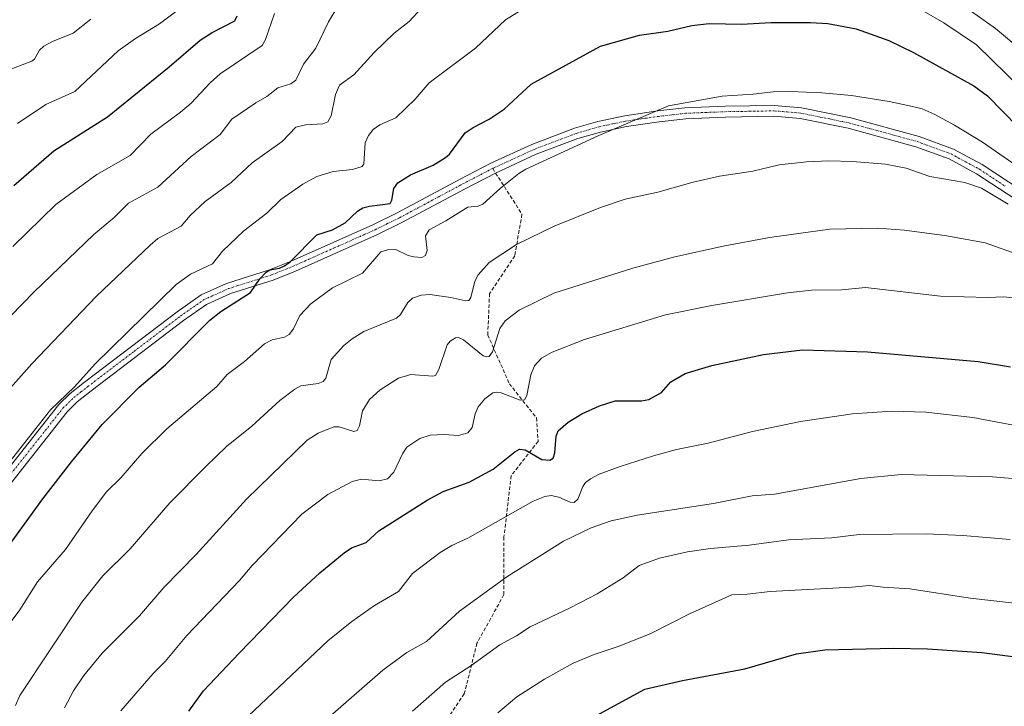
# Model space of a CAD drawing. Units: metres. Extents: x 654580 to 658030, y 4757935 to 4760326.
# Drawn here: x 655862 to 656135, y 4758224 to 4758414 of the extents above; entities that cross this region are included whole.
import ezdxf

# ---------------------------------------------------------------- set-up
doc = ezdxf.new("R2010")
doc.units = ezdxf.units.M
doc.header["$MEASUREMENT"] = 0
doc.linetypes.add('TRAZO_Y_PUNTO', pattern=[1, 0.5, -0.25, 0, -0.25])
doc.linetypes.add('TRAZOSX2', pattern=[1.5, 1, -0.5])
for name, color, linetype, lineweight in [('Curva de nivel maestra', 36, 'Continuous', 30), ('Curva de nivel normal', 36, 'Continuous', 0), ('Pista no pavimentada', 254, 'Continuous', 13), ('Pista no pavimentada Cxs', 254, 'Continuous', 0), ('Pista pavimentada eje', 135, 'TRAZO_Y_PUNTO', 0), ('Senda', 19, 'TRAZOSX2', 0)]:
    doc.layers.add(name, color=color, linetype=linetype, lineweight=lineweight)

# ---------------------------------------------------------------- blocks, each defined once
blk = doc.blocks.new('*U156')
at = {"layer": 'Curva de nivel normal', "color": 36, "linetype": 'Continuous', "lineweight": 0}
for points in [[(655859.08, 4758311.37, 1265), (655865.75, 4758318.9, 1265), (655883.69, 4758337.6, 1265), (655898.53, 4758351.78, 1265), (655900.66, 4758353.6, 1265), (655907.15, 4758357, 1265), (655909.67, 4758359.96, 1265), (655913.82, 4758363.85, 1265), (655920.98, 4758369.14, 1265), (655926.79, 4758374.6, 1265), (655935.11, 4758380.48, 1265), (655938.92, 4758384.46, 1265), (655941.61, 4758385.15, 1265), (655946.47, 4758385.43, 1265), (655947.79, 4758386.02, 1265), (655948.71, 4758387.65, 1265), (655949.91, 4758393.55, 1265), (655951.03, 4758396.11, 1265), (655955.08, 4758399.01, 1265), (655960.7, 4758405.25, 1265), (655966.24, 4758410.53, 1265), (655970.36, 4758413.83, 1265), (655973.83, 4758417.48, 1265)], [(656121.92, 4758419.84, 1265), (656133.04, 4758411.9, 1265), (656140.33, 4758405.79, 1265)]]:
    blk.add_polyline3d(points, dxfattribs=at)
blk = doc.blocks.new('*U161')
at = {"layer": 'Curva de nivel normal', "color": 36, "linetype": 'Continuous', "lineweight": 0}
blk.add_polyline3d([(655860.41, 4758351.44, 1255), (655872.36, 4758363.04, 1255), (655883.78, 4758371.36, 1255), (655892.97, 4758376.66, 1255), (655898.7, 4758382.56, 1255), (655906.97, 4758388.64, 1255), (655909.89, 4758391.18, 1255), (655915.18, 4758396.82, 1255), (655917.98, 4758399.33, 1255), (655929.62, 4758407.16, 1255), (655930.52, 4758408.82, 1255), (655933.05, 4758416, 1255)], dxfattribs=at)
blk = doc.blocks.new('*U163')
at = {"layer": 'Curva de nivel normal', "color": 36, "linetype": 'Continuous', "lineweight": 0}
blk.add_polyline3d([(655858.44, 4758400.02, 1240), (655865.73, 4758402.79, 1240), (655866.43, 4758403.38, 1240), (655867.88, 4758405.87, 1240), (655869.06, 4758406.92, 1240), (655871.46, 4758408.24, 1240), (655877.21, 4758410.6, 1240), (655882.04, 4758414.44, 1240)], dxfattribs=at)
blk = doc.blocks.new('*U172')
at = {"layer": 'Curva de nivel normal', "color": 36, "linetype": 'Continuous', "lineweight": 0}
blk.add_polyline3d([(655890.41, 4758222.67, 1295), (655899.4, 4758232.97, 1295), (655902.7, 4758236.31, 1295), (655908.71, 4758243.56, 1295), (655923.33, 4758258.82, 1295), (655926.82, 4758262.96, 1295), (655940.6, 4758277.17, 1295), (655947.86, 4758282.59, 1295), (655954.58, 4758286.25, 1295), (655957.2, 4758286.85, 1295), (655962.1, 4758286.38, 1295), (655964.4, 4758287.01, 1295), (655966.14, 4758288.85, 1295), (655968.59, 4758294.12, 1295), (655969.78, 4758295.76, 1295), (655973.38, 4758298.14, 1295), (655976.22, 4758299.08, 1295), (655980.07, 4758299.25, 1295), (655984.03, 4758298.99, 1295), (655986.64, 4758299.71, 1295), (655987.83, 4758301.24, 1295), (655988.67, 4758304.99, 1295), (655989.56, 4758306.97, 1295), (655991.33, 4758309.2, 1295), (655993.55, 4758310.78, 1295), (655994.48, 4758311.01, 1295), (655995.89, 4758310.82, 1295), (656001.22, 4758308.77, 1295), (656002.35, 4758308.92, 1295), (656002.99, 4758310.12, 1295), (656004.11, 4758315.84, 1295), (656005.17, 4758318.29, 1295), (656007.08, 4758320.4, 1295), (656010.02, 4758322.11, 1295), (656019.06, 4758325.64, 1295), (656041.49, 4758332.41, 1295), (656054.36, 4758335.05, 1295), (656075.31, 4758338.56, 1295), (656081.96, 4758339.26, 1295), (656090.41, 4758339.41, 1295), (656096.96, 4758340.02, 1295), (656117.8, 4758337.67, 1295), (656130.9, 4758337.26, 1295), (656135.34, 4758337.48, 1295), (656137.84, 4758337.18, 1295)], dxfattribs=at)
blk = doc.blocks.new('*U177')
at = {"layer": 'Curva de nivel normal', "color": 36, "linetype": 'Continuous', "lineweight": 0}
for points in [[(655856.58, 4758287.95, 1270), (655870.85, 4758306.09, 1270), (655877.54, 4758312.49, 1270), (655883.27, 4758318.89, 1270), (655905.77, 4758340.88, 1270), (655909.75, 4758343.69, 1270), (655915.86, 4758346.57, 1270), (655918.6, 4758350.1, 1270), (655924.51, 4758355.77, 1270), (655930.87, 4758360.69, 1270), (655934.8, 4758364.46, 1270), (655940.86, 4758368.72, 1270), (655944.8, 4758370.78, 1270), (655949.26, 4758372.2, 1270), (655954.68, 4758372.73, 1270), (655957.39, 4758373.57, 1270), (655957.77, 4758374.29, 1270), (655958.19, 4758380.13, 1270), (655959.07, 4758382.21, 1270), (655960.43, 4758383.82, 1270), (655962.26, 4758385.17, 1270), (655966.69, 4758387.12, 1270), (655972.03, 4758392.27, 1270), (655975.97, 4758396.83, 1270), (655988.79, 4758406.41, 1270), (655997.08, 4758414.25, 1270), (656006.29, 4758419.96, 1270)], [(656107.84, 4758419.77, 1270), (656118.73, 4758413.46, 1270), (656127.78, 4758407.32, 1270), (656140.32, 4758395.04, 1270)]]:
    blk.add_polyline3d(points, dxfattribs=at)
blk = doc.blocks.new('*U183')
at = {"layer": 'Curva de nivel normal', "color": 36, "linetype": 'Continuous', "lineweight": 0}
blk.add_polyline3d([(655924.04, 4758219.63, 1305), (655947.81, 4758242.03, 1305), (655954.46, 4758247.39, 1305), (655960.79, 4758251.82, 1305), (655967.47, 4758255.75, 1305), (655971.31, 4758260.68, 1305), (655979, 4758266.58, 1305), (655982.18, 4758268.5, 1305), (655986.62, 4758270.53, 1305), (656004.77, 4758280.75, 1305), (656008.01, 4758282.09, 1305), (656009.75, 4758282.35, 1305), (656011.87, 4758281.93, 1305), (656015.04, 4758280.54, 1305), (656016.2, 4758280.39, 1305), (656017.13, 4758281.38, 1305), (656018.57, 4758284.84, 1305), (656019.33, 4758285.93, 1305), (656020.7, 4758287.02, 1305), (656023.13, 4758288.25, 1305), (656028.93, 4758290.42, 1305), (656038.18, 4758293.33, 1305), (656044.54, 4758295.1, 1305), (656053.29, 4758296.82, 1305), (656065.64, 4758300.06, 1305), (656078.98, 4758302.88, 1305), (656093.37, 4758305.02, 1305), (656104.28, 4758305.71, 1305), (656113.69, 4758305.42, 1305), (656126.73, 4758304.03, 1305), (656153.21, 4758299.02, 1305)], dxfattribs=at)
blk = doc.blocks.new('*U185')
at = {"layer": 'Curva de nivel normal', "color": 36, "linetype": 'Continuous', "lineweight": 0}
blk.add_polyline3d([(655874.74, 4758223.47, 1290), (655877.25, 4758228.23, 1290), (655880.15, 4758232.45, 1290), (655885.23, 4758238.61, 1290), (655895.61, 4758249.01, 1290), (655902.31, 4758256.86, 1290), (655911.29, 4758266.02, 1290), (655925.23, 4758281.31, 1290), (655942.13, 4758297.69, 1290), (655945.18, 4758299.66, 1290), (655949.47, 4758301.37, 1290), (655950.94, 4758301.43, 1290), (655955.01, 4758300.1, 1290), (655955.97, 4758300.35, 1290), (655956.59, 4758301.63, 1290), (655957.47, 4758305.81, 1290), (655959.41, 4758308.98, 1290), (655962.37, 4758311.67, 1290), (655967.4, 4758314.86, 1290), (655970.81, 4758315.92, 1290), (655976.99, 4758315.44, 1290), (655977.65, 4758315.64, 1290), (655978.57, 4758317.3, 1290), (655980.94, 4758324.12, 1290), (655981.73, 4758325.13, 1290), (655983.27, 4758326.12, 1290), (655984.07, 4758326.2, 1290), (655985.45, 4758325.52, 1290), (655990.89, 4758321.12, 1290), (655991.7, 4758320.81, 1290), (655992.55, 4758320.93, 1290), (655993.52, 4758322.23, 1290), (655995.52, 4758328.69, 1290), (655997.02, 4758330.83, 1290), (656000.87, 4758333.77, 1290), (656010.49, 4758338.49, 1290), (656032.43, 4758345.42, 1290), (656044.06, 4758348.55, 1290), (656057.45, 4758351.5, 1290), (656070.36, 4758353.86, 1290), (656087.07, 4758356.25, 1290), (656100.31, 4758356.52, 1290), (656107.8, 4758355.97, 1290), (656119.51, 4758354.4, 1290), (656130.15, 4758352.39, 1290), (656140.91, 4758348.67, 1290)], dxfattribs=at)
blk = doc.blocks.new('*U191')
at = {"layer": 'Curva de nivel normal', "color": 36, "linetype": 'Continuous', "lineweight": 0}
blk.add_polyline3d([(655995, 4758222.08, 1320), (656000.27, 4758226.49, 1320), (656007.9, 4758231.45, 1320), (656015.91, 4758235.9, 1320), (656021.67, 4758238.27, 1320), (656028.4, 4758240.44, 1320), (656037.2, 4758244.01, 1320), (656048.14, 4758249.53, 1320), (656059.91, 4758254.82, 1320), (656064.19, 4758254.98, 1320), (656070.55, 4758255.77, 1320), (656093.22, 4758256.9, 1320), (656098.05, 4758257.42, 1320), (656101.84, 4758256.89, 1320), (656109.24, 4758256.48, 1320), (656125.97, 4758253.91, 1320), (656154.66, 4758250.64, 1320)], dxfattribs=at)
blk = doc.blocks.new('*U201')
at = {"layer": 'Curva de nivel normal', "color": 36, "linetype": 'Continuous', "lineweight": 0}
blk.add_polyline3d([(655971.31, 4758222.52, 1315), (655980.47, 4758230.6, 1315), (655987.46, 4758235.13, 1315), (655995.52, 4758240.94, 1315), (656000.2, 4758243.44, 1315), (656003.94, 4758245.97, 1315), (656015.09, 4758251.19, 1315), (656022.5, 4758255.08, 1315), (656029.73, 4758259.48, 1315), (656034.22, 4758262.91, 1315), (656039.85, 4758265, 1315), (656047.61, 4758266.75, 1315), (656054.01, 4758267.68, 1315), (656064.67, 4758268.61, 1315), (656075.57, 4758270.02, 1315), (656087.68, 4758270.62, 1315), (656095.21, 4758271.54, 1315), (656113.83, 4758271.76, 1315), (656124.02, 4758271.29, 1315), (656137.12, 4758270.11, 1315)], dxfattribs=at)
blk = doc.blocks.new('*U204')
at = {"layer": 'Curva de nivel normal', "color": 36, "linetype": 'Continuous', "lineweight": 0}
blk.add_polyline3d([(655859.92, 4758332.16, 1260), (655866.28, 4758338.75, 1260), (655882.94, 4758354.77, 1260), (655888.53, 4758359.44, 1260), (655892.53, 4758363.42, 1260), (655900.66, 4758367.9, 1260), (655909.91, 4758376.36, 1260), (655917.91, 4758382.43, 1260), (655921.2, 4758386.68, 1260), (655927.82, 4758391.28, 1260), (655930.9, 4758393, 1260), (655933.93, 4758395.45, 1260), (655937.59, 4758396.54, 1260), (655938.92, 4758397.57, 1260), (655941.05, 4758401.96, 1260), (655944.53, 4758406.42, 1260), (655947.98, 4758413.72, 1260), (655950.66, 4758418.15, 1260)], dxfattribs=at)
blk = doc.blocks.new('*U212')
at = {"layer": 'Curva de nivel normal', "color": 36, "linetype": 'Continuous', "lineweight": 0}
blk.add_polyline3d([(655946.32, 4758219.34, 1310), (655963.08, 4758233.88, 1310), (655969.75, 4758238.85, 1310), (655975.15, 4758241.89, 1310), (655984.37, 4758250.24, 1310), (655997.52, 4758259.82, 1310), (656013.23, 4758269.73, 1310), (656020.9, 4758273.39, 1310), (656026.46, 4758275.31, 1310), (656033.65, 4758276.86, 1310), (656054.85, 4758280.18, 1310), (656065.5, 4758282.29, 1310), (656071.76, 4758282.76, 1310), (656095.67, 4758287.08, 1310), (656106.88, 4758288.17, 1310), (656132.17, 4758287.55, 1310), (656142.21, 4758286.69, 1310)], dxfattribs=at)
blk = doc.blocks.new('*U213')
at = {"layer": 'Curva de nivel normal', "color": 36, "linetype": 'Continuous', "lineweight": 0}
blk.add_polyline3d([(655861.7, 4758385.56, 1245), (655869.61, 4758390.75, 1245), (655877.64, 4758394.37, 1245), (655889.69, 4758405.64, 1245), (655894.47, 4758409.11, 1245), (655901.17, 4758413.17, 1245), (655907.44, 4758417.84, 1245)], dxfattribs=at)
blk = doc.blocks.new('*U225')
at = {"layer": 'Curva de nivel maestra', "color": 36, "linetype": 'Continuous', "lineweight": 30}
blk.add_polyline3d([(656019.1, 4758219.61, 1325), (656035.75, 4758228.61, 1325), (656046.2, 4758231.06, 1325), (656063.51, 4758234.26, 1325), (656077.84, 4758238.48, 1325), (656085.73, 4758239.6, 1325), (656104.85, 4758239.99, 1325), (656114.22, 4758239.86, 1325), (656129.26, 4758238.86, 1325), (656139.24, 4758237.51, 1325)], dxfattribs=at)
blk = doc.blocks.new('*U226')
at = {"layer": 'Curva de nivel maestra', "color": 36, "linetype": 'Continuous', "lineweight": 30}
blk.add_polyline3d([(655860.71, 4758368.34, 1250), (655871.79, 4758377.96, 1250), (655886.69, 4758387.38, 1250), (655903.82, 4758401.25, 1250), (655912.45, 4758408.65, 1250), (655915.71, 4758410.75, 1250), (655922.01, 4758413.97, 1250), (655922.66, 4758415.33, 1250)], dxfattribs=at)
blk = doc.blocks.new('*U227')
at = {"layer": 'Curva de nivel maestra', "color": 36, "linetype": 'Continuous', "lineweight": 30}
blk.add_polyline3d([(655909.26, 4758222.5, 1300), (655913.34, 4758228.18, 1300), (655923.2, 4758238.67, 1300), (655938.31, 4758254.17, 1300), (655945.61, 4758260.92, 1300), (655952.35, 4758266.47, 1300), (655954.36, 4758267.87, 1300), (655958.47, 4758269.28, 1300), (655961.93, 4758272.57, 1300), (655975.4, 4758281.1, 1300), (655979.78, 4758283.44, 1300), (655987, 4758286.01, 1300), (655993.7, 4758289.63, 1300), (655999.68, 4758294.48, 1300), (656001.01, 4758295.19, 1300), (656002.6, 4758295.04, 1300), (656007.17, 4758292.33, 1300), (656009.41, 4758292.12, 1300), (656010.29, 4758292.71, 1300), (656010.77, 4758294.2, 1300), (656011.18, 4758298.85, 1300), (656011.74, 4758300.28, 1300), (656014.48, 4758302.7, 1300), (656018.25, 4758305.04, 1300), (656023.23, 4758307.19, 1300), (656027.49, 4758308.56, 1300), (656034.88, 4758308.63, 1300), (656036.88, 4758309.01, 1300), (656040.41, 4758310.9, 1300), (656042.95, 4758313.91, 1300), (656046.99, 4758316.21, 1300), (656054.36, 4758318.45, 1300), (656068.72, 4758321.42, 1300), (656079.48, 4758322.77, 1300), (656097.5, 4758322.24, 1300), (656128.26, 4758319.49, 1300), (656137.18, 4758318.05, 1300)], dxfattribs=at)
blk = doc.blocks.new('*U239')
at = {"layer": 'Pista no pavimentada Cxs', "color": 254, "linetype": 'Continuous', "lineweight": 0}
for points in [[(655853.2501, 4758282.3301, 1269.7786), (655873.2301, 4758307.5701, 1270.0577), (655876.3401, 4758310.6301, 1269.8471), (655880.3401, 4758313.7601, 1270.1877), (655906.0401, 4758333.3001, 1271.7673), (655912.7201, 4758337.9801, 1272.2148), (655919.7201, 4758341.1301, 1272.7138), (655931.6801, 4758344.9201, 1274.7831), (655937.6401, 4758347.3301, 1275.0853), (655960.3501, 4758357.4301, 1276.9023), (655967.0301, 4758360.7001, 1275.8239), (655984.5601, 4758370.1001, 1277.0322), (655993.0401, 4758374.4801, 1277.7032), (656004.4601, 4758379.7301, 1278.3071), (656016.2801, 4758384.1901, 1278.6914), (656022.7401, 4758386.0701, 1279.0421), (656030.1701, 4758387.6501, 1279.3959), (656039.3701, 4758388.9901, 1279.8634), (656046.9001, 4758389.8301, 1280.1842), (656058.1001, 4758390.2901, 1280.4999), (656071.6201, 4758390.5201, 1280.8676), (656079.2401, 4758389.8901, 1281.0493), (656092.9001, 4758387.1101, 1281.5689), (656111.8701, 4758381.9101, 1282.1539), (656121.4101, 4758378.4101, 1282.1802), (656129.3401, 4758374.1201, 1282.2835), (656143.9601, 4758364.5601, 1281.9548)], [(656142.4001, 4758362.0001, 1283.4717), (656127.8001, 4758371.5401, 1283.5241), (656120.1701, 4758375.6701, 1283.0765), (656110.9501, 4758379.0501, 1282.9501), (656092.2001, 4758384.1901, 1282.3502), (656078.8201, 4758386.9101, 1281.8315), (656071.5201, 4758387.5201, 1281.5969), (656058.1601, 4758387.2901, 1281.1693), (656047.1601, 4758386.8501, 1280.8821), (656039.7501, 4758386.0101, 1280.5903), (656030.6901, 4758384.6901, 1280.0875), (656023.4801, 4758383.1501, 1279.7042), (656017.2201, 4758381.3501, 1279.4574), (656005.6201, 4758376.9701, 1279.0919), (655994.3601, 4758371.7801, 1278.5319), (655985.9601, 4758367.4401, 1278.0367), (655968.3901, 4758358.0401, 1276.9424), (655961.6301, 4758354.7101, 1277.9286), (655938.8201, 4758344.5701, 1275.9815), (655932.7001, 4758342.1001, 1275.6356), (655920.8001, 4758338.3301, 1274.0039), (655914.2001, 4758335.3601, 1273.3762), (655907.8001, 4758330.8801, 1272.8788), (655882.1801, 4758311.3801, 1271.3356), (655878.3201, 4758308.3701, 1271.0153), (655875.4701, 4758305.5701, 1271.0206), (655855.5901, 4758280.4501, 1270.8921)]]:
    blk.add_polyline3d(points, dxfattribs=at)

msp = doc.modelspace()

# ---------------------------------------------------------------- linework, layer by layer
at = {"layer": 'Curva de nivel maestra', "color": 36, "linetype": 'Continuous', "lineweight": 30}
msp.add_polyline3d([(655856.3, 4758264.35, 1275), (655868.8, 4758281.46, 1275), (655876.74, 4758291.72, 1275), (655885.26, 4758302.04, 1275), (655895.47, 4758312.37, 1275), (655902.79, 4758318.56, 1275), (655915.1, 4758331.02, 1275), (655918.18, 4758333.41, 1275), (655926.37, 4758338.63, 1275), (655928.97, 4758342.4, 1275), (655930.71, 4758344.26, 1275), (655931.76, 4758344.9, 1275), (655934.43, 4758345.38, 1275), (655935.83, 4758346.01, 1275), (655937.37, 4758347.18, 1275), (655944.78, 4758354.67, 1275), (655949.13, 4758356.03, 1275), (655952.66, 4758357.96, 1275), (655956.01, 4758361.16, 1275), (655957.51, 4758362.09, 1275), (655959.35, 4758362.6, 1275), (655965.07, 4758363.32, 1275), (655965.61, 4758364.21, 1275), (655966.13, 4758367.53, 1275), (655967.23, 4758369.1, 1275), (655970.78, 4758371.28, 1275), (655977.03, 4758373.93, 1275), (655980.43, 4758376.05, 1275), (655981.57, 4758377.03, 1275), (655985.89, 4758382.89, 1275), (655988.12, 4758384.43, 1275), (655992.61, 4758386.67, 1275), (655996.76, 4758389.5, 1275), (656004.22, 4758396.43, 1275), (656023.5, 4758406.97, 1275), (656034.27, 4758410.01, 1275), (656042.14, 4758411.13, 1275), (656048.76, 4758412.68, 1275), (656053.57, 4758413.29, 1275), (656062.65, 4758413.08, 1275), (656070.67, 4758413.5, 1275), (656081.73, 4758413.54, 1275), (656086.55, 4758413.21, 1275), (656094.38, 4758411.76, 1275), (656103.41, 4758408.57, 1275), (656110.31, 4758405.17, 1275), (656127.06, 4758395.92, 1275), (656130.79, 4758393.16, 1275), (656139.28, 4758384.59, 1275)], dxfattribs=at)
at = {"layer": 'Curva de nivel normal', "color": 36, "linetype": 'Continuous', "lineweight": 0}
for points in [[(655855.96, 4758242.25, 1280), (655862.37, 4758250.68, 1280), (655867.28, 4758258.45, 1280), (655875.05, 4758267.38, 1280), (655882.46, 4758278.14, 1280), (655886.44, 4758283.37, 1280), (655890.37, 4758287.27, 1280), (655896.2, 4758294, 1280), (655903.19, 4758300.83, 1280), (655917, 4758312.62, 1280), (655919.93, 4758315.95, 1280), (655924.74, 4758319.55, 1280), (655930.29, 4758324.37, 1280), (655932.39, 4758325.48, 1280), (655935.79, 4758326.23, 1280), (655937.12, 4758326.96, 1280), (655938.29, 4758328.59, 1280), (655940.02, 4758332.23, 1280), (655943.08, 4758335.5, 1280), (655949.08, 4758339.96, 1280), (655957.44, 4758344.01, 1280), (655962.48, 4758349.89, 1280), (655964.39, 4758350.5, 1280), (655966.73, 4758350.54, 1280), (655970.07, 4758348.92, 1280), (655971.66, 4758348.5, 1280), (655973.86, 4758348.39, 1280), (655974.94, 4758348.95, 1280), (655975.35, 4758350.31, 1280), (655974.95, 4758354.33, 1280), (655975.96, 4758356.01, 1280), (655980.57, 4758358.49, 1280), (655986.68, 4758362.33, 1280), (655989.51, 4758362.57, 1280), (655990.85, 4758363.13, 1280), (655995.75, 4758367.59, 1280), (656000.8, 4758371.62, 1280), (656002.79, 4758372.81, 1280), (656023.01, 4758382.15, 1280), (656042.37, 4758390.37, 1280), (656057.21, 4758393.13, 1280), (656065.83, 4758393.65, 1280), (656071.39, 4758394.31, 1280), (656076.14, 4758394.4, 1280), (656084.86, 4758394.03, 1280), (656093.05, 4758393.28, 1280), (656103.56, 4758391.58, 1280), (656110.03, 4758390.19, 1280), (656112.73, 4758389.56, 1280), (656115.99, 4758388.08, 1280), (656121.67, 4758385.09, 1280), (656129.46, 4758380.34, 1280), (656148.93, 4758366.8, 1280)], [(655861.19, 4758224.13, 1285), (655862.39, 4758226.87, 1285), (655879.54, 4758252.8, 1285), (655885.43, 4758260.04, 1285), (655892.98, 4758267.59, 1285), (655904, 4758280.29, 1285), (655913.94, 4758290.37, 1285), (655919.73, 4758295.95, 1285), (655926.78, 4758301.62, 1285), (655934.47, 4758308.66, 1285), (655938.64, 4758311.88, 1285), (655940.31, 4758312.79, 1285), (655945.11, 4758313.44, 1285), (655946.57, 4758313.98, 1285), (655947.26, 4758314.88, 1285), (655948.78, 4758320.06, 1285), (655952.25, 4758323.97, 1285), (655954.57, 4758325.82, 1285), (655957.84, 4758327.81, 1285), (655966.91, 4758331.5, 1285), (655968, 4758332.56, 1285), (655970, 4758335.91, 1285), (655971.28, 4758337.05, 1285), (655973.68, 4758337.87, 1285), (655976.15, 4758338.11, 1285), (655981.96, 4758337.29, 1285), (655986.06, 4758336.36, 1285), (655986.91, 4758336.44, 1285), (655987.45, 4758337.27, 1285), (655988.58, 4758341.75, 1285), (655989.5, 4758343.58, 1285), (655992.54, 4758347, 1285), (656000.2, 4758351.98, 1285), (656010.62, 4758357.01, 1285), (656023.48, 4758362.24, 1285), (656030.31, 4758364.55, 1285), (656039.36, 4758366.48, 1285), (656049.17, 4758369.25, 1285), (656056.49, 4758370.91, 1285), (656065.74, 4758372.3, 1285), (656072.99, 4758374.04, 1285), (656080.59, 4758374.91, 1285), (656086.78, 4758375.15, 1285), (656093.41, 4758374.98, 1285), (656102.55, 4758374.22, 1285), (656108.24, 4758373.16, 1285), (656114.8, 4758370.82, 1285), (656124.53, 4758369.19, 1285), (656129.14, 4758367.56, 1285), (656136.58, 4758363.14, 1285)]]:
    msp.add_polyline3d(points, dxfattribs=at)
at = {"layer": 'Pista no pavimentada', "color": 254, "linetype": 'Continuous', "lineweight": 13}
for points in [[(655853.25, 4758282.33, 1269.78), (655873.23, 4758307.57, 1270.06), (655876.34, 4758310.63, 1269.85), (655880.34, 4758313.76, 1270.19), (655906.04, 4758333.3, 1271.77), (655912.72, 4758337.98, 1272.21), (655919.72, 4758341.13, 1272.71), (655931.68, 4758344.92, 1274.78), (655937.64, 4758347.33, 1275.09), (655960.35, 4758357.43, 1276.9), (655967.03, 4758360.7, 1275.82), (655984.56, 4758370.1, 1277.03), (655993.04, 4758374.48, 1277.7), (656004.46, 4758379.73, 1278.31), (656016.28, 4758384.19, 1278.69), (656022.74, 4758386.07, 1279.04), (656030.17, 4758387.65, 1279.4), (656039.37, 4758388.99, 1279.86), (656046.9, 4758389.83, 1280.18), (656058.1, 4758390.29, 1280.5), (656071.62, 4758390.52, 1280.87), (656079.24, 4758389.89, 1281.05), (656092.9, 4758387.11, 1281.57), (656111.87, 4758381.91, 1282.15), (656121.41, 4758378.41, 1282.18), (656129.34, 4758374.12, 1282.28), (656143.96, 4758364.56, 1281.95)], [(656142.4, 4758362, 1283.47), (656127.8, 4758371.54, 1283.52), (656120.17, 4758375.67, 1283.08), (656110.95, 4758379.05, 1282.95), (656092.2, 4758384.19, 1282.35), (656078.82, 4758386.91, 1281.83), (656071.52, 4758387.52, 1281.6), (656058.16, 4758387.29, 1281.17), (656047.16, 4758386.85, 1280.88), (656039.75, 4758386.01, 1280.59), (656030.69, 4758384.69, 1280.09), (656023.48, 4758383.15, 1279.7), (656017.22, 4758381.35, 1279.46), (656005.62, 4758376.97, 1279.09), (655994.36, 4758371.78, 1278.53), (655985.96, 4758367.44, 1278.04), (655968.39, 4758358.04, 1276.94), (655961.63, 4758354.71, 1277.93), (655938.82, 4758344.57, 1275.98), (655932.7, 4758342.1, 1275.64), (655920.8, 4758338.33, 1274), (655914.2, 4758335.36, 1273.38), (655907.8, 4758330.88, 1272.88), (655882.18, 4758311.38, 1271.34), (655878.32, 4758308.37, 1271.02), (655875.47, 4758305.57, 1271.02), (655855.59, 4758280.45, 1270.89)]]:
    msp.add_polyline3d(points, dxfattribs=at)
at = {"layer": 'Pista pavimentada eje', "color": 135, "linetype": 'TRAZO_Y_PUNTO', "lineweight": 0}
for points in [[(655993.55, 4758373.05, 1278.08), (655993.7, 4758373.13, 1278.08), (655999.33, 4758375.73, 1278.51), (656005.04, 4758378.35, 1278.68), (656016.75, 4758382.77, 1279.08), (656019.98, 4758383.71, 1279.27), (656023.11, 4758384.61, 1279.37), (656026.83, 4758385.4, 1279.5), (656030.43, 4758386.17, 1279.74), (656039.56, 4758387.5, 1280.22), (656043.27, 4758387.92, 1280.42), (656047.03, 4758388.34, 1280.56), (656052.63, 4758388.57, 1280.65), (656058.13, 4758388.79, 1280.84), (656071.57, 4758389.02, 1281.24), (656075.22, 4758388.72, 1281.37), (656079.03, 4758388.4, 1281.46), (656092.55, 4758385.65, 1281.96), (656111.41, 4758380.48, 1282.55), (656120.79, 4758377.04, 1282.64), (656128.57, 4758372.83, 1282.91), (656135.88, 4758368.05, 1282.96)], [(655854.42, 4758281.39, 1270.34), (655874.35, 4758306.57, 1270.52), (655877.33, 4758309.5, 1270.42), (655879.33, 4758311.07, 1270.6), (655881.26, 4758312.57, 1270.76), (655894.07, 4758322.32, 1271.67), (655906.92, 4758332.09, 1272.3), (655913.46, 4758336.67, 1272.81), (655920.26, 4758339.73, 1273.38), (655932.19, 4758343.51, 1275.31), (655935.25, 4758344.75, 1275.15), (655938.23, 4758345.95, 1275.51), (655949.59, 4758351, 1276.42), (655960.99, 4758356.07, 1277.42), (655964.37, 4758357.74, 1276.7), (655967.71, 4758359.37, 1276.37), (655976.5, 4758364.07, 1277.59), (655985.26, 4758368.77, 1277.49), (655993.55, 4758373.05, 1278.08)]]:
    msp.add_polyline3d(points, dxfattribs=at)
at = {"layer": 'Senda', "color": 19, "linetype": 'TRAZOSX2', "lineweight": 0}
msp.add_polyline3d([(655993.55, 4758373.05, 1278.08), (656001.68, 4758360.36, 1282.66), (655999.68, 4758348.86, 1285.53), (655992.68, 4758338.36, 1287.06), (655992.18, 4758326.86, 1288.16), (655998.18, 4758313.36, 1293.26), (656005.68, 4758303.86, 1296.66), (656006.18, 4758297.36, 1297.77), (655998.68, 4758287.86, 1301.2), (655996.68, 4758270.86, 1306.39), (655996.68, 4758254.86, 1311.05), (655989.18, 4758241.36, 1313.38), (655985.68, 4758227.36, 1316.75), (655978.18, 4758216.36, 1317.82), (655970.18, 4758197.86, 1320.35), (655960.68, 4758175.86, 1323.3), (655956.18, 4758166.36, 1324.32)], dxfattribs=at)

# ---------------------------------------------------------------- block references
at = {"layer": 'Curva de nivel maestra', "color": 36, "linetype": 'Continuous', "lineweight": 30}
for name in ['*U226', '*U227', '*U225']:
    msp.add_blockref(name, (0, 0), dxfattribs=at)
at = {"layer": 'Curva de nivel normal', "color": 36, "linetype": 'Continuous', "lineweight": 0}
for name in ['*U163', '*U213', '*U161', '*U204', '*U156', '*U177', '*U185', '*U172', '*U183', '*U212', '*U201', '*U191']:
    msp.add_blockref(name, (0, 0), dxfattribs=at)
at = {"layer": 'Pista no pavimentada Cxs', "color": 254, "linetype": 'Continuous', "lineweight": 0}
msp.add_blockref('*U239', (0, 0), dxfattribs=at)

doc.saveas('drawing.dxf')
